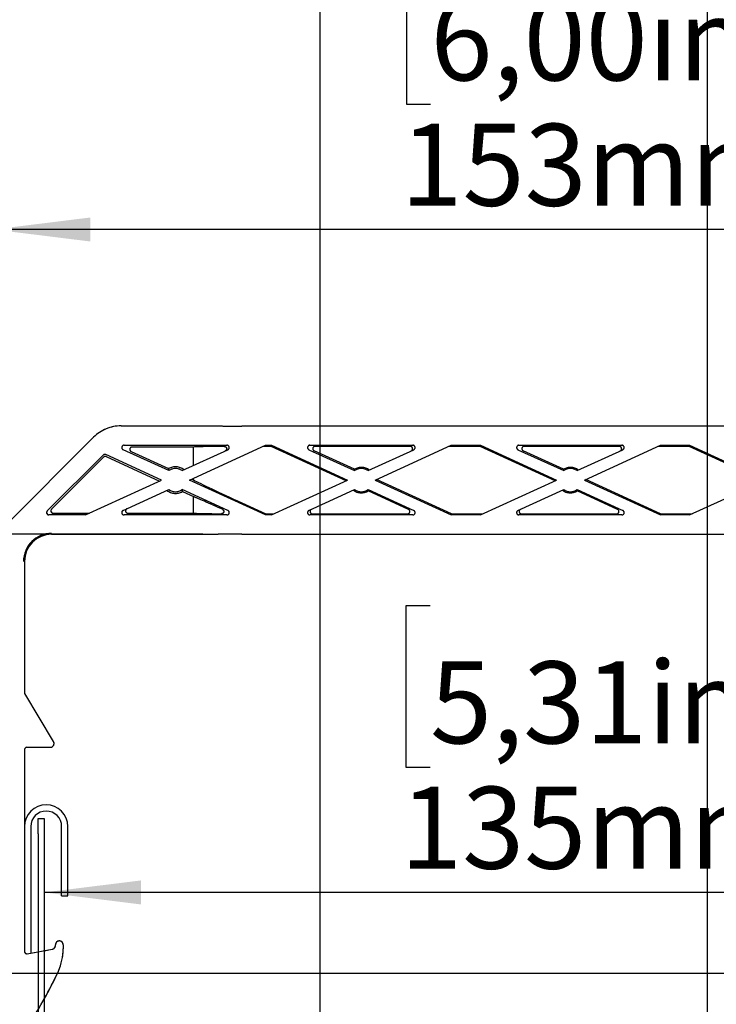
# Model space of a CAD drawing. Extents: x 0 to 2970, y 0 to 2100.
# Drawn here: x 362 to 542, y 1042 to 1296 of the extents above; entities that cross this region are included whole.
import ezdxf

# ---------------------------------------------------------------- set-up
doc = ezdxf.new("R2010")
doc.units = 0
doc.header["$LTSCALE"] = 10
doc.linetypes.add('PHANTOM', pattern=[12.7, 6.35, -1.27, 1.27, -1.27, 1.27, -1.27])
doc.layers.get('0').update_dxf_attribs({"linetype": 'CONTINUOUS'})
doc.layers.add('DOLD_REFERENS_RAM___LINJER', color=1, linetype='CONTINUOUS')
doc.styles.add('SLDTEXTSTYLE0', font='TXT', dxfattribs={"width": 0.7})
doc.dimstyles.new('SLDDIMSTYLE4', dxfattribs={"dimtxt": 25.4, "dimasz": 25, "dimexe": 0, "dimexo": 0.0625, "dimgap": 6.35, "dimtad": 0, "dimtih": 1, "dimtoh": 1, "dimdec": 0, "dimlfac": 0.5, "dimrnd": 1e-09, "dimzin": 12, "dimtxsty": 'SLDTEXTSTYLE0', "dimsah": 1, "dimcen": 0.09, "dimazin": 3, "dimtfac": 1, "dimtofl": 0, "dimtmove": 0, "dimatfit": 3, "dimtolj": 1, "dimtzin": 12})

# ---------------------------------------------------------------- blocks, each defined once
blk = doc.blocks.new('_D_8')
at = {"color": 7, "linetype": 'CONTINUOUS'}
for p, q in [((468.55, 1316.06), (462.33, 1316.06)), ((462.33, 1316.06), (462.33, 1274.43)), ((547.84, 1316.06), (554.06, 1316.06)), ((554.06, 1316.06), (554.06, 1274.43)), ((462.33, 1274.43), (468.55, 1274.43)), ((554.06, 1274.43), (547.84, 1274.43)), ((355.69, 1168.42), (355.69, 1252.06)), ((660.69, 1191.35), (660.69, 1252.06)), ((660.69, 1242.06), (355.69, 1242.06))]:
    blk.add_line(p, q, dxfattribs=at)
for points in [[(355.69, 1242.06), (380.69, 1238.96), (380.69, 1245.16)], [(660.69, 1242.06), (635.69, 1245.16), (635.69, 1238.96)]]:
    blk.add_solid(points, dxfattribs=at)
at = {"color": 7, "linetype": 'CONTINUOUS', "char_height": 21.167, "attachment_point": 1, "style": 'SLDTEXTSTYLE0'}
for s, insert in [('6,00in', (468.55, 1301.72)), ('153mm', (460.82, 1269.35))]:
    blk.add_mtext(s, dxfattribs=dict(at, insert=insert))
blk = doc.blocks.new('_D_12')
at = {"color": 7, "linetype": 'CONTINUOUS'}
for p, q in [((409.79, 1163.4), (204.78, 1163.4)), ((214.78, 1163.4), (214.78, 1079.32)), ((175.13, 1075.18), (168.91, 1075.18)), ((168.91, 1075.18), (168.91, 1033.55)), ((254.43, 1075.18), (260.65, 1075.18)), ((260.65, 1075.18), (260.65, 1033.55)), ((168.91, 1033.55), (175.13, 1033.55)), ((260.65, 1033.55), (254.43, 1033.55)), ((214.78, 918.59), (214.78, 1001.18)), ((401.64, 918.59), (204.78, 918.59))]:
    blk.add_line(p, q, dxfattribs=at)
for points in [[(214.78, 1163.4), (211.68, 1138.4), (217.88, 1138.4)], [(214.78, 918.59), (217.88, 943.59), (211.68, 943.59)]]:
    blk.add_solid(points, dxfattribs=at)
at = {"color": 7, "linetype": 'CONTINUOUS', "char_height": 21.167, "attachment_point": 1, "style": 'SLDTEXTSTYLE0'}
for s, insert in [('4,82in', (175.13, 1060.84)), ('122mm', (167.41, 1028.47))]:
    blk.add_mtext(s, dxfattribs=dict(at, insert=insert))
blk = doc.blocks.new('_D_13')
at = {"color": 7, "linetype": 'CONTINUOUS'}
for p, q in [((468.43, 1144.88), (462.21, 1144.88)), ((462.21, 1144.88), (462.21, 1103.25)), ((547.73, 1144.88), (553.95, 1144.88)), ((553.95, 1144.88), (553.95, 1103.25)), ((462.21, 1103.25), (468.43, 1103.25)), ((553.95, 1103.25), (547.73, 1103.25)), ((638.59, 1070.88), (368.79, 1070.88))]:
    blk.add_line(p, q, dxfattribs=at)
for points in [[(368.79, 1070.88), (393.79, 1067.78), (393.79, 1073.98)], [(638.59, 1070.88), (613.59, 1073.98), (613.59, 1067.78)]]:
    blk.add_solid(points, dxfattribs=at)
at = {"color": 7, "linetype": 'CONTINUOUS', "char_height": 21.167, "attachment_point": 1, "style": 'SLDTEXTSTYLE0'}
for s, insert in [('5,31in', (468.43, 1130.53)), ('135mm', (460.71, 1098.17))]:
    blk.add_mtext(s, dxfattribs=dict(at, insert=insert))

msp = doc.modelspace()

# ---------------------------------------------------------------- linework, layer by layer
at = {"color": 7, "linetype": 'CONTINUOUS'}
for p, q in [((388.623353, 1191.350345), (413.694422, 1191.350345)), ((623.594421, 1191.297111), (419.794421, 1191.297111)), ((381.55229, 1188.421413), (358.623351, 1165.492481)), ((400.957588, 1179.796443), (389.156918, 1185.205081)), ((389.40687, 1186.350345), (415.98175, 1186.350345)), ((407.320048, 1185.896514), (391.486283, 1185.896514)), ((404.431257, 1179.796443), (416.231345, 1185.204815)), ((406.294528, 1177.350345), (425.930891, 1186.350345)), ((407.320048, 1181.120471), (407.320048, 1185.896514)), ((427.393574, 1186.055355), (425.287272, 1186.055355)), ((425.930891, 1186.350345), (427.457954, 1186.350345)), ((427.457954, 1186.350345), (427.393574, 1186.055355)), ((446.740318, 1177.188095), (427.393574, 1186.055355)), ((427.457954, 1186.350345), (447.094317, 1177.350345)), ((437.156919, 1185.205081), (448.957588, 1179.796443)), ((437.406878, 1186.350345), (463.981751, 1186.350345)), ((448.930438, 1180.133385), (438.508536, 1184.91009)), ((463.338132, 1186.055355), (438.758488, 1186.055355)), ((452.431257, 1179.796443), (464.231345, 1185.204815)), ((454.294525, 1177.350345), (473.930891, 1186.350345)), ((481.393575, 1186.055355), (473.287273, 1186.055355)), ((473.930891, 1186.350345), (481.457956, 1186.350345)), ((481.457956, 1186.350345), (481.393575, 1186.055355)), ((500.740321, 1177.188095), (481.393575, 1186.055355)), ((481.457956, 1186.350345), (501.094319, 1177.350345)), ((491.15692, 1185.205081), (502.957585, 1179.796443)), ((491.406876, 1186.350345), (517.98175, 1186.350345)), ((502.930436, 1180.133385), (492.508534, 1184.91009)), ((517.338134, 1186.055355), (492.75849, 1186.055355)), ((506.43126, 1179.796443), (518.231344, 1185.204815)), ((508.294526, 1177.350345), (527.93089, 1186.350345)), ((535.393573, 1186.055355), (527.287273, 1186.055355)), ((527.93089, 1186.350345), (535.457955, 1186.350345)), ((535.457955, 1186.350345), (535.393573, 1186.055355)), ((554.74032, 1177.188095), (535.393573, 1186.055355)), ((535.457955, 1186.350345), (555.09432, 1177.350345)), ((369.57639, 1169.374454), (384.027685, 1183.825743)), ((384.125452, 1183.281701), (370.672043, 1169.828285)), ((399.094317, 1177.350345), (384.701844, 1183.946899)), ((384.79961, 1183.402858), (398.549709, 1177.100731)), ((391.236331, 1184.751249), (400.919418, 1180.313166)), ((379.457961, 1168.350345), (399.094317, 1177.350345)), ((425.930891, 1168.350345), (406.294528, 1177.350345)), ((406.839143, 1177.59996), (407.320048, 1177.379543)), ((407.320048, 1177.379543), (407.320048, 1177.820377)), ((427.457954, 1168.350345), (447.094317, 1177.350345)), ((454.294525, 1177.350345), (473.930891, 1168.350345)), ((473.995271, 1168.645336), (454.648524, 1177.512595)), ((481.457956, 1168.350345), (501.094319, 1177.350345)), ((508.294526, 1177.350345), (527.93089, 1168.350345)), ((527.995271, 1168.645336), (508.648524, 1177.512595)), ((535.457955, 1168.350345), (555.09432, 1177.350345)), ((389.1575, 1169.495876), (400.957588, 1174.904247)), ((416.231926, 1169.495609), (404.431257, 1174.904247)), ((437.1575, 1169.495876), (448.957588, 1174.904247)), ((452.431257, 1174.904247), (464.231923, 1169.495609)), ((491.157501, 1169.495876), (502.957585, 1174.904247)), ((506.43126, 1174.904247), (518.231924, 1169.495609)), ((404.469426, 1174.387525), (407.320048, 1173.080991)), ((407.320048, 1168.804177), (407.320048, 1173.080991)), ((462.880309, 1169.7906), (452.458407, 1174.567305)), ((516.88031, 1169.7906), (506.458409, 1174.567305)), ((419.794421, 1171.487392), (425.995271, 1168.645336)), ((379.457961, 1168.350345), (370.000597, 1168.350345)), ((371.096234, 1168.804177), (380.448128, 1168.804177)), ((415.981966, 1168.350345), (389.407094, 1168.350345)), ((390.397276, 1168.804177), (407.320048, 1168.804177)), ((425.930891, 1168.350345), (425.995271, 1168.645336)), ((427.457954, 1168.350345), (425.930891, 1168.350345)), ((425.995271, 1168.645336), (428.101573, 1168.645336)), ((463.981971, 1168.350345), (437.407094, 1168.350345)), ((438.050713, 1168.645336), (462.630357, 1168.645336)), ((473.995271, 1168.645336), (473.930891, 1168.350345)), ((481.457956, 1168.350345), (473.930891, 1168.350345)), ((473.995271, 1168.645336), (482.10157, 1168.645336)), ((517.981969, 1168.350345), (491.407094, 1168.350345)), ((492.05071, 1168.645336), (516.630355, 1168.645336)), ((527.995271, 1168.645336), (527.93089, 1168.350345)), ((535.457955, 1168.350345), (527.93089, 1168.350345)), ((527.995271, 1168.645336), (536.101572, 1168.645336)), ((370.694424, 1163.350344), (413.694422, 1163.350344)), ((419.794421, 1163.403579), (623.594421, 1163.403579)), ((363.694425, 1156.350345), (363.694425, 1122.516577)), ((371.185731, 1109.864843), (363.779943, 1122.207825)), ((363.694425, 1107.750346), (363.694425, 1055.65602)), ((364.294361, 1108.350348), (370.328228, 1108.350348)), ((367.194425, 1089.985673), (368.794422, 1089.985673)), ((367.194425, 1085.985672), (367.194425, 1089.985673)), ((368.794422, 1089.985673), (368.794422, 1085.985672)), ((365.294422, 1087.885675), (365.294422, 1055.223097)), ((367.194425, 1085.985672), (367.194425, 961.42659)), ((368.794422, 1085.985672), (368.794422, 961.42659)), ((373.294424, 1069.985677), (373.294424, 1087.885675)), ((374.894421, 1069.985677), (374.894421, 1087.885675)), ((373.294424, 1069.985677), (374.894421, 1069.985677)), ((364.39852, 1055.06513), (367.194425, 1055.55812)), ((368.794422, 1055.840243), (370.861109, 1056.204666)), ((371.687333, 1057.18932), (371.687333, 1057.346795)), ((373.694416, 1057.346795), (373.694416, 1056.35034))]:
    msp.add_line(p, q, dxfattribs=at)
at = {"color": 7, "linetype": 'PHANTOM'}
for p, q in [((388.623353, 1191.350345), (413.694422, 1191.350345)), ((623.594421, 1191.297111), (419.794421, 1191.297111)), ((381.55229, 1188.421413), (358.623351, 1165.492481)), ((400.957588, 1179.796443), (389.156918, 1185.205081)), ((389.40687, 1186.350345), (415.98175, 1186.350345)), ((407.320048, 1185.896514), (391.486283, 1185.896514)), ((404.431257, 1179.796443), (416.231345, 1185.204815)), ((406.294528, 1177.350345), (425.930891, 1186.350345)), ((407.320048, 1181.120471), (407.320048, 1185.896514)), ((427.393574, 1186.055355), (425.287272, 1186.055355)), ((425.930891, 1186.350345), (427.457954, 1186.350345)), ((427.457954, 1186.350345), (427.393574, 1186.055355)), ((446.740318, 1177.188095), (427.393574, 1186.055355)), ((427.457954, 1186.350345), (447.094317, 1177.350345)), ((437.156919, 1185.205081), (448.957588, 1179.796443)), ((437.406878, 1186.350345), (463.981751, 1186.350345)), ((448.930438, 1180.133385), (438.508536, 1184.91009)), ((463.338132, 1186.055355), (438.758488, 1186.055355)), ((452.431257, 1179.796443), (464.231345, 1185.204815)), ((454.294525, 1177.350345), (473.930891, 1186.350345)), ((481.393575, 1186.055355), (473.287273, 1186.055355)), ((473.930891, 1186.350345), (481.457956, 1186.350345)), ((481.457956, 1186.350345), (481.393575, 1186.055355)), ((500.740321, 1177.188095), (481.393575, 1186.055355)), ((481.457956, 1186.350345), (501.094319, 1177.350345)), ((491.15692, 1185.205081), (502.957585, 1179.796443)), ((491.406876, 1186.350345), (517.98175, 1186.350345)), ((502.930436, 1180.133385), (492.508534, 1184.91009)), ((517.338134, 1186.055355), (492.75849, 1186.055355)), ((506.43126, 1179.796443), (518.231344, 1185.204815)), ((508.294526, 1177.350345), (527.93089, 1186.350345)), ((535.393573, 1186.055355), (527.287273, 1186.055355)), ((527.93089, 1186.350345), (535.457955, 1186.350345)), ((535.457955, 1186.350345), (535.393573, 1186.055355)), ((554.74032, 1177.188095), (535.393573, 1186.055355)), ((535.457955, 1186.350345), (555.09432, 1177.350345)), ((369.57639, 1169.374454), (384.027685, 1183.825743)), ((384.125452, 1183.281701), (370.672043, 1169.828285)), ((399.094317, 1177.350345), (384.701844, 1183.946899)), ((384.79961, 1183.402858), (398.549709, 1177.100731)), ((391.236331, 1184.751249), (400.919418, 1180.313166)), ((379.457961, 1168.350345), (399.094317, 1177.350345)), ((425.930891, 1168.350345), (406.294528, 1177.350345)), ((406.839143, 1177.59996), (407.320048, 1177.379543)), ((407.320048, 1177.379543), (407.320048, 1177.820377)), ((427.457954, 1168.350345), (447.094317, 1177.350345)), ((454.294525, 1177.350345), (473.930891, 1168.350345)), ((473.995271, 1168.645336), (454.648524, 1177.512595)), ((481.457956, 1168.350345), (501.094319, 1177.350345)), ((508.294526, 1177.350345), (527.93089, 1168.350345)), ((527.995271, 1168.645336), (508.648524, 1177.512595)), ((535.457955, 1168.350345), (555.09432, 1177.350345)), ((389.1575, 1169.495876), (400.957588, 1174.904247)), ((416.231926, 1169.495609), (404.431257, 1174.904247)), ((437.1575, 1169.495876), (448.957588, 1174.904247)), ((452.431257, 1174.904247), (464.231923, 1169.495609)), ((491.157501, 1169.495876), (502.957585, 1174.904247)), ((506.43126, 1174.904247), (518.231924, 1169.495609)), ((404.469426, 1174.387525), (407.320048, 1173.080991)), ((407.320048, 1168.804177), (407.320048, 1173.080991)), ((462.880309, 1169.7906), (452.458407, 1174.567305)), ((516.88031, 1169.7906), (506.458409, 1174.567305)), ((419.794421, 1171.487392), (425.995271, 1168.645336)), ((379.457961, 1168.350345), (370.000597, 1168.350345)), ((371.096234, 1168.804177), (380.448128, 1168.804177)), ((415.981966, 1168.350345), (389.407094, 1168.350345)), ((390.397276, 1168.804177), (407.320048, 1168.804177)), ((425.930891, 1168.350345), (425.995271, 1168.645336)), ((427.457954, 1168.350345), (425.930891, 1168.350345)), ((425.995271, 1168.645336), (428.101573, 1168.645336)), ((463.981971, 1168.350345), (437.407094, 1168.350345)), ((438.050713, 1168.645336), (462.630357, 1168.645336)), ((473.995271, 1168.645336), (473.930891, 1168.350345)), ((481.457956, 1168.350345), (473.930891, 1168.350345)), ((473.995271, 1168.645336), (482.10157, 1168.645336)), ((517.981969, 1168.350345), (491.407094, 1168.350345)), ((492.05071, 1168.645336), (516.630355, 1168.645336)), ((527.995271, 1168.645336), (527.93089, 1168.350345)), ((535.457955, 1168.350345), (527.93089, 1168.350345)), ((527.995271, 1168.645336), (536.101572, 1168.645336)), ((370.694424, 1163.350344), (413.694422, 1163.350344)), ((419.794421, 1163.403579), (623.594421, 1163.403579)), ((363.694425, 1156.350345), (363.694425, 1122.516577)), ((371.185731, 1109.864843), (363.779943, 1122.207825)), ((363.694425, 1107.750346), (363.694425, 1055.65602)), ((364.294361, 1108.350348), (370.328228, 1108.350348)), ((364.39852, 1055.06513), (370.861109, 1056.204666)), ((371.687333, 1057.18932), (371.687333, 1057.346795)), ((373.694416, 1057.346795), (373.694416, 1056.35034))]:
    msp.add_line(p, q, dxfattribs=at)
at = {"color": 7, "linetype": 'CONTINUOUS'}
for centre, radius, start, end in [((388.623354, 1181.350345), 10, 90, 135), ((402.694422, 1177.350345), 3.453832, 50.36434148, 120.92553859), ((402.694422, 1177.350345), 3, 54.62356479, 125.37643521), ((450.694422, 1177.350345), 3.294991, 51.70371713, 122.36793195), ((450.694422, 1177.350345), 3, 54.62356479, 125.37643521), ((504.694422, 1177.350345), 3.294991, 51.70371713, 122.36793195), ((504.694422, 1177.350345), 3, 54.62356479, 125.37643521), ((402.694422, 1177.350345), 3.453832, 230.36434148, 300.92553859), ((402.694422, 1177.350345), 3, 234.62356479, 305.37643521), ((450.694422, 1177.350345), 3.294991, 231.70371713, 302.36793195), ((450.694422, 1177.350345), 3, 234.62356479, 305.37643521), ((504.694422, 1177.350345), 3.294991, 231.70371713, 302.36793195), ((504.694422, 1177.350345), 3, 234.62356479, 305.37643521), ((370.694422, 1156.350345), 7.253155, 90, 180), ((370.694422, 1156.350345), 7, 90, 180), ((370.328232, 1109.350345), 1, 270, 30.96375653), ((369.294422, 1087.885675), 5.6, 0, 180), ((369.294422, 1087.885675), 4, 0, 180), ((372.69088, 1057.346803), 1.003543, 0, 180), ((359.694422, 1056.350345), 14, 335.54739701, 0), ((285.70993, 1089.993135), 95.274488, 330.69820435, 335.54739701)]:
    msp.add_arc(centre, radius, start, end, dxfattribs=at)
at = {"color": 7, "linetype": 'PHANTOM'}
for centre, radius, start, end in [((388.623354, 1181.350345), 10, 90, 135), ((402.694422, 1177.350345), 3.453832, 50.36434148, 120.92553859), ((402.694422, 1177.350345), 3, 54.62356479, 125.37643521), ((450.694422, 1177.350345), 3.294991, 51.70371713, 122.36793195), ((450.694422, 1177.350345), 3, 54.62356479, 125.37643521), ((504.694422, 1177.350345), 3.294991, 51.70371713, 122.36793195), ((504.694422, 1177.350345), 3, 54.62356479, 125.37643521), ((402.694422, 1177.350345), 3.453832, 230.36434148, 300.92553859), ((402.694422, 1177.350345), 3, 234.62356479, 305.37643521), ((450.694422, 1177.350345), 3.294991, 231.70371713, 302.36793195), ((450.694422, 1177.350345), 3, 234.62356479, 305.37643521), ((504.694422, 1177.350345), 3.294991, 231.70371713, 302.36793195), ((504.694422, 1177.350345), 3, 234.62356479, 305.37643521), ((370.694422, 1156.350345), 7.253155, 90, 180), ((370.694422, 1156.350345), 7, 90, 180), ((370.328232, 1109.350345), 1, 270, 30.96375653), ((372.69088, 1057.346803), 1.003543, 0, 180), ((359.694422, 1056.350345), 14, 335.54739701, 0), ((285.70993, 1089.993135), 95.274488, 323.70053683, 335.54739701)]:
    msp.add_arc(centre, radius, start, end, dxfattribs=at)
at = {"color": 7, "linetype": 'CONTINUOUS'}
for centre, major_axis, ratio, start_param, end_param in [((419.794422, 1191.350345), (6.1, 0), 0.0087268678, 3.1415926536, 4.7123889804), ((389.407713, 1185.750254), (0.588162, -0.128367), 0.9966662346, 1.7863741979, 4.4968111093), ((391.487118, 1185.296422), (0.588162, -0.128367), 0.9966662346, 1.7863741979, 4.4968111093), ((419.794422, 1185.826693), (13.1, 0), 0.0174550649, 1.9203492116, 2.8312935056), ((415.981351, 1185.750254), (-0.545917, -0.250212), 0.9991236267, 1.5707963268, 4.2822945202), ((437.407713, 1185.750254), (-0.588162, 0.128367), 0.9966662346, 4.9279668515, 7.6384037629), ((438.759327, 1185.455263), (-0.588162, 0.128367), 0.9966662346, 4.9279668515, 7.6384037629), ((463.337735, 1185.455263), (-0.545917, -0.250212), 0.9991236267, 1.5707963268, 4.2822945202), ((463.981351, 1185.750254), (-0.545917, -0.250212), 0.9991236267, 1.5707963268, 4.2822945202), ((491.407713, 1185.750254), (-0.588162, 0.128367), 0.9966662346, 4.9279668515, 7.6384037629), ((492.759327, 1185.455263), (-0.588162, 0.128367), 0.9966662346, 4.9279668515, 7.6384037629), ((517.337735, 1185.455263), (-0.545917, -0.250212), 0.9991236267, 1.5707963268, 4.2822945202), ((517.981351, 1185.750254), (-0.545917, -0.250212), 0.9991236267, 1.5707963268, 4.2822945202), ((384.451923, 1183.401324), (0.106153, -0.590673), 0.9997740846, 2.5341183295, 3.7490669777), ((384.549696, 1182.857282), (0.106153, -0.590673), 0.9997740846, 2.5341183295, 3.7490669777), ((419.794422, 1171.738926), (13.099653, -6.005838), 0.0158669461, 3.4591662398, 4.7196634186), ((419.794422, 1167.286764), (13.099653, -6.005838), 0.0158669461, 1.9691221323, 2.8385679439), ((371.096682, 1169.404268), (0.554904, 0.229849), 0.9989613802, 1.9638629419, 4.3193223653), ((390.397672, 1169.404268), (0.545917, 0.250212), 0.9991236267, 1.5707963268, 4.2822945202), ((438.051109, 1169.245427), (0.545917, 0.250212), 0.9991236267, 1.5707963268, 4.2822945202), ((462.629518, 1169.245427), (-0.588162, 0.128367), 0.9966662346, 1.7863741979, 4.4968111093), ((492.051109, 1169.245427), (0.545917, 0.250212), 0.9991236267, 1.5707963268, 4.2822945202), ((516.629518, 1169.245427), (-0.588162, 0.128367), 0.9966662346, 1.7863741979, 4.4968111093), ((370.001035, 1168.950437), (0.554904, 0.229849), 0.9989613802, 1.9638629419, 4.3193223653), ((389.407494, 1168.950437), (0.545917, 0.250212), 0.9991236267, 1.5707963268, 4.2822945202), ((419.794422, 1168.873997), (13.1, 0), 0.0174550649, 3.4518918016, 4.299876473), ((415.981132, 1168.950437), (0.588162, -0.128367), 0.9966662346, 4.9279668515, 7.6384037629), ((437.407494, 1168.950437), (0.545917, 0.250212), 0.9991236267, 1.5707963268, 4.2822945202), ((463.981132, 1168.950437), (-0.588162, 0.128367), 0.9966662346, 1.7863741979, 4.4968111093), ((491.407494, 1168.950437), (0.545917, 0.250212), 0.9991236267, 1.5707963268, 4.2822945202), ((517.981132, 1168.950437), (-0.588162, 0.128367), 0.9966662346, 1.7863741979, 4.4968111093), ((419.794422, 1163.350345), (6.1, 0), 0.0087268678, 1.5707963268, 3.1415926536), ((364.294445, 1122.516675), (-0.246394, -0.547223), 0.9997741709, 5.1355450665, 5.6759858435), ((364.294445, 1107.750254), (0.268363, -0.536767), 0.9998096356, 2.6780516535, 4.2486956813), ((364.294445, 1055.656128), (0.247653, 0.546653), 0.999776462, 1.9962553492, 3.7413963874), ((370.687185, 1057.189573), (0.766243, -0.642954), 0.9997405009, 5.5851813985, 6.9811892159)]:
    msp.add_ellipse(centre, major_axis=major_axis, ratio=ratio, start_param=start_param, end_param=end_param, dxfattribs=at)
at = {"color": 7, "linetype": 'PHANTOM'}
for centre, major_axis, ratio, start_param, end_param in [((419.794422, 1191.350345), (6.1, 0), 0.0087268678, 3.1415926536, 4.7123889804), ((389.407713, 1185.750254), (0.588162, -0.128367), 0.9966662346, 1.7863741979, 4.4968111093), ((391.487118, 1185.296422), (0.588162, -0.128367), 0.9966662346, 1.7863741979, 4.4968111093), ((419.794422, 1185.826693), (13.1, 0), 0.0174550649, 1.9203492116, 2.8312935056), ((415.981351, 1185.750254), (-0.545917, -0.250212), 0.9991236267, 1.5707963268, 4.2822945202), ((437.407713, 1185.750254), (-0.588162, 0.128367), 0.9966662346, 4.9279668515, 7.6384037629), ((438.759327, 1185.455263), (-0.588162, 0.128367), 0.9966662346, 4.9279668515, 7.6384037629), ((463.337735, 1185.455263), (-0.545917, -0.250212), 0.9991236267, 1.5707963268, 4.2822945202), ((463.981351, 1185.750254), (-0.545917, -0.250212), 0.9991236267, 1.5707963268, 4.2822945202), ((491.407713, 1185.750254), (-0.588162, 0.128367), 0.9966662346, 4.9279668515, 7.6384037629), ((492.759327, 1185.455263), (-0.588162, 0.128367), 0.9966662346, 4.9279668515, 7.6384037629), ((517.337735, 1185.455263), (-0.545917, -0.250212), 0.9991236267, 1.5707963268, 4.2822945202), ((517.981351, 1185.750254), (-0.545917, -0.250212), 0.9991236267, 1.5707963268, 4.2822945202), ((384.451923, 1183.401324), (0.106153, -0.590673), 0.9997740846, 2.5341183295, 3.7490669777), ((384.549696, 1182.857282), (0.106153, -0.590673), 0.9997740846, 2.5341183295, 3.7490669777), ((419.794422, 1171.738926), (13.099653, -6.005838), 0.0158669461, 3.4591662398, 4.7196634186), ((419.794422, 1167.286764), (13.099653, -6.005838), 0.0158669461, 1.9691221323, 2.8385679439), ((371.096682, 1169.404268), (0.554904, 0.229849), 0.9989613802, 1.9638629419, 4.3193223653), ((390.397672, 1169.404268), (0.545917, 0.250212), 0.9991236267, 1.5707963268, 4.2822945202), ((438.051109, 1169.245427), (0.545917, 0.250212), 0.9991236267, 1.5707963268, 4.2822945202), ((462.629518, 1169.245427), (-0.588162, 0.128367), 0.9966662346, 1.7863741979, 4.4968111093), ((492.051109, 1169.245427), (0.545917, 0.250212), 0.9991236267, 1.5707963268, 4.2822945202), ((516.629518, 1169.245427), (-0.588162, 0.128367), 0.9966662346, 1.7863741979, 4.4968111093), ((370.001035, 1168.950437), (0.554904, 0.229849), 0.9989613802, 1.9638629419, 4.3193223653), ((389.407494, 1168.950437), (0.545917, 0.250212), 0.9991236267, 1.5707963268, 4.2822945202), ((419.794422, 1168.873997), (13.1, 0), 0.0174550649, 3.4518918016, 4.299876473), ((415.981132, 1168.950437), (0.588162, -0.128367), 0.9966662346, 4.9279668515, 7.6384037629), ((437.407494, 1168.950437), (0.545917, 0.250212), 0.9991236267, 1.5707963268, 4.2822945202), ((463.981132, 1168.950437), (-0.588162, 0.128367), 0.9966662346, 1.7863741979, 4.4968111093), ((491.407494, 1168.950437), (0.545917, 0.250212), 0.9991236267, 1.5707963268, 4.2822945202), ((517.981132, 1168.950437), (-0.588162, 0.128367), 0.9966662346, 1.7863741979, 4.4968111093), ((419.794422, 1163.350345), (6.1, 0), 0.0087268678, 1.5707963268, 3.1415926536), ((364.294445, 1122.516675), (-0.246394, -0.547223), 0.9997741709, 5.1355450665, 5.6759858435), ((364.294445, 1107.750254), (0.268363, -0.536767), 0.9998096356, 2.6780516535, 4.2486956813), ((364.294445, 1055.656128), (0.247653, 0.546653), 0.999776462, 1.9962553492, 3.7413963874), ((370.687185, 1057.189573), (0.766243, -0.642954), 0.9997405009, 5.5851813985, 6.9811892159)]:
    msp.add_ellipse(centre, major_axis=major_axis, ratio=ratio, start_param=start_param, end_param=end_param, dxfattribs=at)
at = {"color": 7, "linetype": 'CONTINUOUS'}
for points, knots in [([(415.307965, 1186.041527), (415.379615, 1186.034786), (415.523051, 1186.021291), (415.713321, 1185.90788), (415.85016, 1185.742396), (415.91835, 1185.547053), (415.918475, 1185.348163), (415.85612, 1185.164168), (415.737202, 1185.000108), (415.621955, 1184.933048), (415.560956, 1184.897555)], [0, 0, 0, 0, 0.136180812, 0.2726196812, 0.4021717235, 0.5231434556, 0.6386359729, 0.7527012593, 0.8691077259, 1, 1, 1, 1]), ([(400.919418, 1180.313166), (400.921967, 1180.268555), (400.931731, 1180.09767), (400.9466, 1179.924446), (400.957588, 1179.796443)], [0, 0, 0, 0, 0.2610558595, 1, 1, 1, 1]), ([(448.957588, 1179.796443), (448.953981, 1179.835829), (448.943642, 1179.948731), (448.935645, 1180.060564), (448.930438, 1180.133385)], [0, 0, 0, 0, 0.3488464984, 1, 1, 1, 1]), ([(502.957585, 1179.796443), (502.95398, 1179.835829), (502.943647, 1179.948731), (502.935646, 1180.060564), (502.930436, 1180.133385)], [0, 0, 0, 0, 0.348846498, 1, 1, 1, 1]), ([(404.431257, 1174.904247), (404.43486, 1174.864863), (404.450753, 1174.691177), (404.461283, 1174.519936), (404.469426, 1174.387525)], [0, 0, 0, 0, 0.2267503957, 1, 1, 1, 1]), ([(452.458407, 1174.567305), (452.455416, 1174.610121), (452.447608, 1174.721869), (452.437495, 1174.834667), (452.431257, 1174.904247)], [0, 0, 0, 0, 0.3831513045, 1, 1, 1, 1]), ([(506.458409, 1174.567305), (506.455415, 1174.610121), (506.447601, 1174.721869), (506.437494, 1174.834667), (506.43126, 1174.904247)], [0, 0, 0, 0, 0.3831513051, 1, 1, 1, 1]), ([(414.801221, 1169.807861), (414.862701, 1169.772889), (414.985873, 1169.702824), (415.113605, 1169.525156), (415.171559, 1169.324973), (415.159337, 1169.129503), (415.089128, 1168.955639), (414.968562, 1168.810959), (414.802705, 1168.706131), (414.65239, 1168.666965), (414.563342, 1168.664982), (414.54247, 1168.664518)], [0, 0, 0, 0, 0.1309098151, 0.2622706136, 0.3825135674, 0.4928194649, 0.5999486229, 0.7102487965, 0.8289563481, 0.9599085008, 1, 1, 1, 1])]:
    msp.add_open_spline(points, degree=3, knots=knots, dxfattribs=at)
at = {"color": 7, "linetype": 'PHANTOM'}
for points, knots in [([(415.307965, 1186.041527), (415.379615, 1186.034785), (415.523052, 1186.02129), (415.713315, 1185.907887), (415.850167, 1185.742385), (415.918348, 1185.547057), (415.918476, 1185.348163), (415.85612, 1185.164168), (415.737202, 1185.000108), (415.621955, 1184.933048), (415.560956, 1184.897555)], [0, 0, 0, 0, 0.1361812824, 0.2726206229, 0.4021659898, 0.5231418084, 0.6386347247, 0.7527004051, 0.8691072738, 1, 1, 1, 1]), ([(400.919418, 1180.313166), (400.921967, 1180.268555), (400.931731, 1180.097668), (400.9466, 1179.924445), (400.957588, 1179.796443)], [0, 0, 0, 0, 0.261053568, 1, 1, 1, 1]), ([(448.957588, 1179.796443), (448.953981, 1179.835829), (448.943642, 1179.948731), (448.935645, 1180.060565), (448.930438, 1180.133385)], [0, 0, 0, 0, 0.3488452686, 1, 1, 1, 1]), ([(502.957585, 1179.796443), (502.95398, 1179.835829), (502.943646, 1179.948731), (502.935646, 1180.060565), (502.930436, 1180.133385)], [0, 0, 0, 0, 0.3488452682, 1, 1, 1, 1]), ([(404.431257, 1174.904247), (404.43486, 1174.864863), (404.450753, 1174.691177), (404.461283, 1174.519936), (404.469426, 1174.387525)], [0, 0, 0, 0, 0.2267503957, 1, 1, 1, 1]), ([(452.458407, 1174.567305), (452.455416, 1174.610121), (452.447608, 1174.721868), (452.437495, 1174.834667), (452.431257, 1174.904247)], [0, 0, 0, 0, 0.3831534792, 1, 1, 1, 1]), ([(506.458409, 1174.567305), (506.455415, 1174.610121), (506.447601, 1174.721868), (506.437494, 1174.834667), (506.43126, 1174.904247)], [0, 0, 0, 0, 0.3831534797, 1, 1, 1, 1]), ([(414.801221, 1169.807861), (414.862703, 1169.772885), (414.985893, 1169.702805), (415.113595, 1169.525171), (415.171561, 1169.324971), (415.159337, 1169.129505), (415.089129, 1168.955639), (414.968557, 1168.810959), (414.802733, 1168.706136), (414.652324, 1168.66696), (414.56334, 1168.664982), (414.54247, 1168.664518)], [0, 0, 0, 0, 0.1308960741, 0.2622699144, 0.382510457, 0.4928149583, 0.5999419682, 0.7102399299, 0.8289451011, 0.9598814025, 1, 1, 1, 1])]:
    msp.add_open_spline(points, degree=3, knots=knots, dxfattribs=at)
at = {"layer": 'DOLD_REFERENS_RAM___LINJER'}
for p, q in [((439.999895, 1660), (439.999895, 439.999956)), ((539.999895, 1560), (539.999895, 539.999956)), ((139.999895, 1049.999978), (2829.999895, 1049.999978))]:
    msp.add_line(p, q, dxfattribs=at)

# ---------------------------------------------------------------- dimensions: what is measured, and where the dimension line sits
at = {"color": 7, "linetype": 'CONTINUOUS'}
for base, p1, p2, picture, middle in [((355.6944222363, 1281.1339666323), (660.6944222363, 1181.350345269), (355.6944222363, 1158.4214130808), '_D_8', (508.1944222363, 1281.1339666323)), ((368.794422, 1109.951275), (638.594422, 1085.985675), (368.794422, 1085.985675), '_D_13', (508.079676, 1109.951275))]:
    dim = msp.add_linear_dim(base=base, p1=p1, p2=p2, dimstyle='SLDDIMSTYLE4', dxfattribs=at)
    dim.commit()
    dim.dimension.update_dxf_attribs({"geometry": picture, "text_midpoint": middle, "dimtype": 160})
dim = msp.add_linear_dim(base=(214.780333, 918.585675), p1=(419.794422, 1163.403579), p2=(411.635339, 918.585675), angle=90, dimstyle='SLDDIMSTYLE4', dxfattribs=at)
dim.commit()
dim.dimension.update_dxf_attribs({"geometry": '_D_12', "text_midpoint": (214.780333, 1040.253251), "dimtype": 160})

doc.saveas('drawing.dxf')
